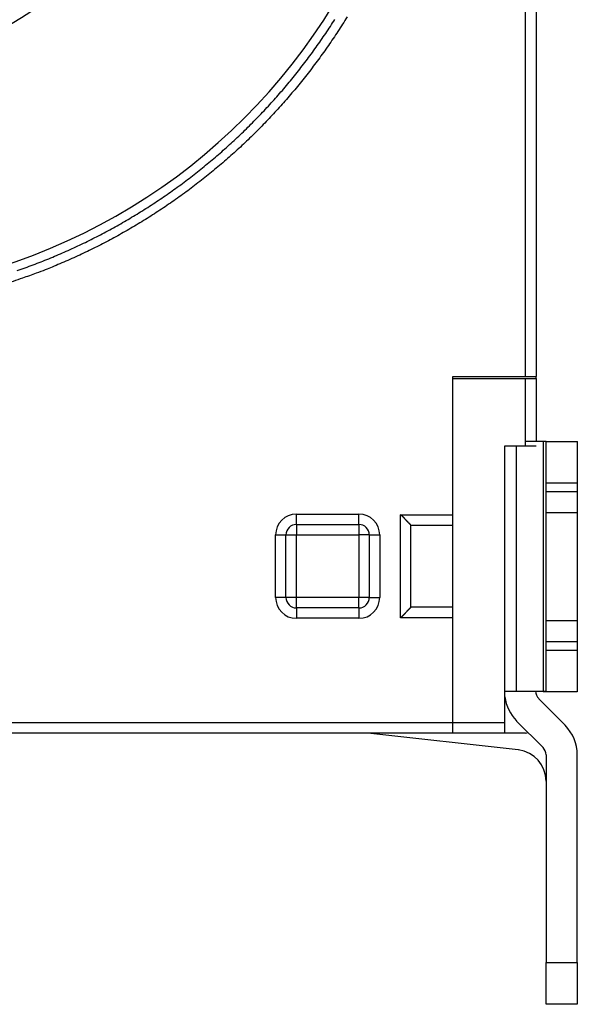
# Model space of a CAD drawing. Extents: x 61 to 594, y 0 to 386.
# Drawn here: x 202 to 229, y 81 to 128 of the extents above; entities that cross this region are included whole.
import ezdxf

# ---------------------------------------------------------------- set-up
doc = ezdxf.new("R2010")
doc.units = 0
doc.linetypes.add('HIDDENNEW0', pattern=[4.5, 1.5, -1.5, 1.5])
doc.layers.add('MUOTOVIIVAT', color=40, linetype='HIDDENNEW0')
doc.layers.add('TANGVIIVATNONDEF', color=3, linetype='HIDDENNEW0')

msp = doc.modelspace()

# ---------------------------------------------------------------- linework, layer by layer
at = {"layer": 'MUOTOVIIVAT', "color": 40, "linetype": 'CONTINUOUS'}
for p, q in [((226.589, 110.75406), (226.589, 176.55409)), ((227.08901, 176.55407), (227.08901, 110.75407)), ((223.08901, 110.75407), (226.58901, 110.75407)), ((223.08901, 110.65407), (223.08901, 110.75407)), ((223.08901, 94.15407), (223.08901, 110.65407)), ((223.08901, 110.65407), (226.58901, 110.65407)), ((226.589, 107.43008), (226.589, 110.65408)), ((226.58901, 110.75407), (227.08901, 110.75407)), ((226.58901, 110.65407), (227.08901, 110.65407)), ((227.08901, 110.65407), (227.08903, 110.75406)), ((227.08901, 110.65407), (227.08903, 107.6461)), ((225.58901, 94.15407), (225.58901, 107.4301)), ((225.58901, 107.4301), (226.58901, 107.4301)), ((226.15826, 95.647), (226.15827, 107.4301)), ((226.58901, 107.6466), (227.42603, 107.6458)), ((226.58901, 107.4301), (227.08901, 107.4301)), ((227.42602, 107.64581), (227.42602, 95.64582)), ((227.57248, 107.63596), (227.57248, 107.64546)), ((227.57248, 107.63596), (229.07248, 107.63596)), ((227.57248, 105.63406), (227.57248, 107.63596)), ((229.07248, 107.63596), (229.07248, 107.64546)), ((229.07248, 107.63596), (229.07248, 105.63406)), ((227.57248, 105.23406), (227.57248, 105.63406)), ((229.07249, 105.63405), (227.5725, 105.63405)), ((229.07248, 105.63406), (229.07248, 105.23406)), ((227.57248, 104.23501), (227.57248, 105.23406)), ((227.5725, 105.23404), (229.07249, 105.23404)), ((229.07248, 105.23406), (229.07248, 104.23501)), ((227.57248, 104.23501), (229.07248, 104.23501)), ((227.57248, 99.03978), (227.5725, 104.235)), ((229.07249, 104.235), (229.07248, 99.03978)), ((215.58901, 103.65407), (218.58901, 103.65407)), ((221.08901, 99.68514), (221.08901, 103.623)), ((215.08901, 100.15407), (215.08901, 103.15407)), ((219.08901, 103.15407), (219.08901, 100.15407)), ((218.58901, 99.65407), (215.58901, 99.65407)), ((221.08804, 99.68322), (221.08901, 99.68515)), ((229.07248, 99.03502), (227.57248, 99.03502)), ((227.57248, 98.03406), (227.57248, 99.03502)), ((229.07248, 99.03502), (229.07248, 98.03406)), ((227.57248, 97.63406), (227.57248, 98.03406)), ((229.07249, 98.03405), (227.5725, 98.03405)), ((229.07248, 98.03406), (229.07248, 97.63406)), ((227.57248, 95.63597), (227.57248, 97.63406)), ((227.5725, 97.63405), (229.07249, 97.63405)), ((229.07248, 97.63406), (229.07248, 95.63597)), ((226.15827, 95.64701), (225.58901, 95.64812)), ((227.42603, 95.6458), (226.15827, 95.64701)), ((227.07248, 95.64386), (227.07248, 95.64614)), ((227.42603, 95.64515), (227.57248, 95.64515)), ((229.07248, 95.63597), (227.57248, 95.63597)), ((229.07248, 95.63597), (229.07249, 95.63596)), ((228.4867, 94.02254), (227.21893, 95.29031)), ((223.08899, 94.15406), (225.589, 94.15406)), ((223.08901, 93.65407), (223.08901, 94.15407)), ((225.58901, 93.65407), (225.58901, 94.15407)), ((226.15827, 94.22965), (227.42603, 92.96188)), ((223.08901, 93.65407), (201.33165, 93.65407)), ((211.07248, 93.65407), (211.07248, 93.64963)), ((213.57248, 93.64963), (213.57249, 93.65407)), ((215.07248, 93.65407), (215.07248, 93.64963)), ((226.24059, 92.84018), (219.02434, 93.65407)), ((225.58901, 93.65407), (223.08901, 93.65407)), ((226.58901, 93.65407), (225.58901, 93.65407)), ((227.57248, 92.60833), (227.57248, 82.64197)), ((229.07248, 82.64197), (229.07248, 92.60833)), ((227.57248, 80.64388), (227.57248, 82.64197)), ((227.5725, 82.64198), (229.07249, 82.64198)), ((229.07248, 82.64197), (229.07248, 80.64388)), ((227.5725, 80.64963), (227.57248, 80.64963)), ((229.07248, 80.64388), (227.57248, 80.64388)), ((229.07248, 80.64388), (229.07249, 80.6439))]:
    msp.add_line(p, q, dxfattribs=at)
for points in [[(227.42602, 107.64581), (227.43495, 107.6458, -0.00001322), (227.44367, 107.64579, -0.00001376), (227.45219, 107.64578, -0.00001453), (227.4605, 107.64577, -0.00001557), (227.46857, 107.64576, -0.00001671), (227.4764, 107.64575, -0.0000179), (227.48398, 107.64574, -0.0000193), (227.4913, 107.64573, -0.00002087), (227.49834, 107.64572, -0.0000227), (227.50511, 107.64571, -0.00002476), (227.51158, 107.64569, -0.0000272), (227.51776, 107.64568, -0.00002995), (227.52362, 107.64567, -0.00003334), (227.52918, 107.64566, -0.00003727), (227.53442, 107.64565, -0.00004201), (227.53933, 107.64563, -0.00004733), (227.54391, 107.64562, -0.0000549), (227.54816, 107.64561, -0.00006486), (227.55207, 107.6456, -0.00007474), (227.55565, 107.64558, -0.0000828), (227.55887, 107.64557, -0.00011003), (227.56176, 107.64556, -0.00016581), (227.5643, 107.64554, -0.00017045), (227.56649, 107.64553, -0.00007494), (227.56829, 107.64552, -0.00033751), (227.56984, 107.64551, -0.00124843), (227.57125, 107.64548, -0.00176586), (227.5725, 107.64545, -0.00205064)], [(221.08808, 103.62493), (221.0865, 103.62643, 0.00623776), (221.0842, 103.62853, 0.00335507), (221.08116, 103.63125, 0.00170516), (221.07745, 103.63456, 0.00055096), (221.07306, 103.63845, 0.0000239), (221.06807, 103.64288, -0.00028312), (221.06248, 103.64787, -0.00048132), (221.05634, 103.65336, -0.00068098), (221.04966, 103.65937, -0.00080352), (221.04251, 103.66586, -0.00093752), (221.03489, 103.67282, -0.00102556), (221.02685, 103.68024, -0.00113905), (221.01841, 103.68809, -0.00121625), (221.00962, 103.69636, -0.00132134), (221.0005, 103.70503, -0.00139696), (220.99109, 103.71409, -0.00150259), (220.98141, 103.72351, -0.00158183), (220.97151, 103.73328, -0.00169123), (220.96141, 103.74339, -0.00178056), (220.95115, 103.75381, -0.00190479), (220.94076, 103.76454, -0.00199868), (220.93027, 103.77553, -0.00211514), (220.91971, 103.7868, -0.00200384), (220.90908, 103.79831, -0.00166618), (220.89837, 103.81006, -0.0013773), (220.88758, 103.822, -0.00107605), (220.87669, 103.83414, -0.00081612), (220.86572, 103.84646, -0.00053767), (220.85464, 103.85892, -0.00029803), (220.84346, 103.87153, -0.00003785), (220.83216, 103.88425, 0.00018546), (220.82075, 103.89707, 0.00043053), (220.80922, 103.90997, 0.00064482), (220.79756, 103.92294, 0.00088666), (220.78576, 103.93595, 0.00108499), (220.77383, 103.94898, 0.00129786), (220.76175, 103.96202, 0.00152302), (220.74952, 103.97506, 0.00181475), (220.7371, 103.98808, 0.0019248), (220.72459, 104.00102, 0.00193111), (220.71199, 104.01382, 0.00244305), (220.69899, 104.02672, 0.00337214), (220.68547, 104.03979, 0.00255572), (220.67268, 104.05201, 0.00048379), (220.66102, 104.06302, 0.00433025), (220.64561, 104.07675, 0.00842013), (220.62126, 104.09735, 0.00415802), (220.58902, 104.12398, 0.00214167)], [(221.08901, 103.62299), (221.08901, 103.62304, 0.00623529), (221.08901, 103.62309, 0.00625469), (221.08901, 103.62314, 0.00623682), (221.089, 103.62319, 0.00617823), (221.089, 103.62324, 0.00612401), (221.08899, 103.62329, 0.00606702), (221.08898, 103.62334, 0.00600396), (221.08897, 103.62339, 0.00593032), (221.08896, 103.62344, 0.00585368), (221.08895, 103.62348, 0.0057703), (221.08894, 103.62353, 0.00568375), (221.08892, 103.62358, 0.00559136), (221.08891, 103.62363, 0.00549657), (221.08889, 103.62368, 0.00539749), (221.08887, 103.62373, 0.00529665), (221.08885, 103.62378, 0.00519284), (221.08883, 103.62382, 0.00508774), (221.08881, 103.62387, 0.00498069), (221.08879, 103.62392, 0.00487354), (221.08877, 103.62397, 0.00476594), (221.08874, 103.62402, 0.00465679), (221.08872, 103.62407, 0.00454638), (221.08869, 103.62411, 0.00444171), (221.08866, 103.62416, 0.00434189), (221.08864, 103.62421, 0.00422537), (221.08861, 103.62426, 0.00409671), (221.08858, 103.62431, 0.00402722), (221.08854, 103.62435, 0.00400043), (221.08851, 103.6244, 0.00378963), (221.08848, 103.62445, 0.0034578), (221.08844, 103.6245, 0.00370942), (221.08841, 103.62455, 0.00427656), (221.08837, 103.6246, 0.00317025), (221.08833, 103.62464, 0.00111312), (221.0883, 103.62468, 0.00429469), (221.08825, 103.62474, 0.00701298), (221.08818, 103.62482, 0.00330646), (221.08808, 103.62493, 0.00172916)], [(221.08804, 99.68322), (221.08646, 99.68171, -0.00643652), (221.08417, 99.67961, -0.00345389), (221.08114, 99.67689, -0.00176101), (221.07742, 99.67358, -0.00058576), (221.07304, 99.66969, -0.00004748), (221.06805, 99.66526, 0.000266), (221.06246, 99.66027, 0.00046854), (221.05632, 99.65478, 0.00067124), (221.04965, 99.64877, 0.00079594), (221.0425, 99.64228, 0.00093158), (221.03488, 99.63531, 0.00102084), (221.02684, 99.6279, 0.00113534), (221.0184, 99.62005, 0.00121332), (221.00962, 99.61178, 0.00131909), (221.00049, 99.60311, 0.00139524), (220.99108, 99.59406, 0.00150136), (220.98141, 99.58463, 0.00158098), (220.97151, 99.57486, 0.00169076), (220.96141, 99.56475, 0.00178039), (220.95115, 99.55433, 0.00190493), (220.94076, 99.54361, 0.00199906), (220.93027, 99.53261, 0.00211578), (220.91971, 99.52134, 0.00200447), (220.90908, 99.50983, 0.00166658), (220.89837, 99.49809, 0.0013775), (220.88758, 99.48614, 0.00107605), (220.87669, 99.474, 0.00081596), (220.86572, 99.46169, 0.00053735), (220.85464, 99.44922, 0.00029757), (220.84346, 99.43662, 0.00003724), (220.83216, 99.4239, -0.0001862), (220.82075, 99.41108, -0.00043141), (220.80922, 99.39817, -0.00064584), (220.79755, 99.38521, -0.00088783), (220.78576, 99.3722, -0.00108629), (220.77382, 99.35917, -0.0012993), (220.76175, 99.34613, -0.00152463), (220.74952, 99.33309, -0.0018166), (220.7371, 99.32006, -0.00192674), (220.72458, 99.30713, -0.00193305), (220.71198, 99.29433, -0.00244547), (220.69899, 99.28143, -0.00337545), (220.68547, 99.26837, -0.00255831), (220.67267, 99.25614, -0.00048436), (220.66102, 99.24514, -0.0043346), (220.64561, 99.23141, -0.00842893), (220.62126, 99.21082, -0.00416257), (220.58902, 99.1842, -0.00214407)], [(227.5725, 95.64546), (227.57233, 95.64547, 0.05056768), (227.57184, 95.64548, 0.00446599), (227.57101, 95.6455, 0.00154603), (227.56984, 95.64551, 0.00080472), (227.56833, 95.64552, 0.00048191), (227.56649, 95.64554, 0.00032527), (227.56429, 95.64555, 0.00023139), (227.56176, 95.64556, 0.00017541), (227.55887, 95.64557, 0.00013617), (227.55565, 95.64559, 0.00010989), (227.55207, 95.6456, 0.00008984), (227.54816, 95.64561, 0.00007545), (227.54391, 95.64563, 0.00006394), (227.53933, 95.64564, 0.00005533), (227.53442, 95.64565, 0.00004794), (227.52918, 95.64566, 0.00004206), (227.52363, 95.64567, 0.00003756), (227.51776, 95.64569, 0.00003426), (227.51156, 95.6457, 0.00002993), (227.50511, 95.64571, 0.00002556), (227.49841, 95.64572, 0.00002563), (227.4913, 95.64573, 0.00002755), (227.4837, 95.64575, 0.00001924), (227.4764, 95.64576, 0.00000677), (227.46967, 95.64576, 0.00002435), (227.4605, 95.64578, 0.00003653), (227.44574, 95.64579, 0.00001626), (227.42602, 95.64582, 0.0000083)]]:
    msp.add_lwpolyline(points, format="xyb", dxfattribs=at)
msp.add_lwpolyline([(227.57246, 82.64965), (227.57246, 82.64965), (227.57247, 82.64965), (227.57247, 82.64965), (227.57247, 82.64965), (227.57247, 82.64965), (227.57247, 82.64965), (227.57248, 82.64965), (227.57248, 82.64965), (227.57248, 82.64965), (227.57248, 82.64965), (227.57248, 82.64965), (227.57248, 82.64965), (227.57249, 82.64965), (227.57249, 82.64965), (227.57249, 82.64965), (227.57249, 82.64965), (227.57249, 82.64965), (227.5725, 82.64965)], dxfattribs=at)
for centre, radius, start, end in [((192.58901, 143.65396), 18, 287.38802, 441.37308), ((215.58901, 103.15407), 0.5, 90, 180), ((218.58901, 103.15407), 0.5, 0, 90), ((215.58901, 100.15407), 0.5, 180, 270), ((218.58901, 100.15407), 0.5, 270, 360), ((227.57248, 95.6553), 2, 187.69585, 225.00002), ((227.57248, 95.6553), 0.5, 180.00002, 225.00001), ((227.07248, 92.60833), 2, 0.000004, 45.000016), ((226.58901, 94.15407), 0.5, 270, 284.849), ((226.07248, 91.34963), 1.5, 0, 83.384906), ((227.07248, 92.60833), 0.5, 0.000008, 45.000016)]:
    msp.add_arc(centre, radius, start, end, dxfattribs=at)
at = {"layer": 'TANGVIIVATNONDEF', "color": 3, "linetype": 'CONTINUOUS'}
for p, q in [((215.58902, 103.65409), (215.58902, 104.15408)), ((215.58902, 104.15408), (218.58901, 104.15408)), ((218.58901, 103.65409), (218.58901, 104.15408)), ((220.58902, 104.12398), (223.08899, 104.12398)), ((220.58902, 99.1842), (220.58902, 104.12398)), ((215.58902, 103.65409), (215.58902, 103.15407)), ((218.58901, 103.65409), (218.58901, 103.15407)), ((221.08808, 103.62493), (223.08899, 103.62493)), ((214.58901, 103.15407), (215.089, 103.15407)), ((214.58901, 100.15408), (214.58901, 103.15407)), ((215.089, 103.15407), (215.58902, 103.15407)), ((215.58902, 100.15408), (215.58902, 103.15407)), ((215.58902, 103.15407), (218.58901, 103.15407)), ((219.08899, 103.15407), (218.58901, 103.15407)), ((218.58901, 103.15407), (218.58901, 100.15408)), ((219.08899, 103.15407), (219.58902, 103.15407)), ((219.58902, 103.15407), (219.58902, 100.15408)), ((215.089, 100.15408), (214.58901, 100.15408)), ((215.58902, 100.15408), (215.089, 100.15408)), ((215.58902, 99.65409), (215.58902, 100.15408)), ((218.58901, 100.15408), (215.58902, 100.15408)), ((219.08899, 100.15408), (218.58901, 100.15408)), ((218.58901, 99.65409), (218.58901, 100.15408)), ((219.08899, 100.15408), (219.58902, 100.15408)), ((215.58902, 99.65409), (215.58902, 99.15407)), ((218.58901, 99.65409), (218.58901, 99.15407)), ((223.08899, 99.68322), (221.08804, 99.68322)), ((223.08899, 99.1842), (220.58902, 99.1842)), ((218.58901, 99.15407), (215.58902, 99.15407)), ((201.67158, 94.15406), (223.08899, 94.15406))]:
    msp.add_line(p, q, dxfattribs=at)
for points in [[(218.01995, 127.99325, -0.00342914), (217.80256, 127.64574, -0.00342792), (217.5805, 127.3012, -0.00342181), (217.35363, 126.95981, -0.00341756), (217.12219, 126.6215, -0.00341409), (216.88604, 126.28647, -0.00341145), (216.6454, 125.95463, -0.00340895), (216.40015, 125.62619, -0.00340737), (216.15051, 125.30107, -0.0034063), (215.89634, 124.97946, -0.00340591), (215.63789, 124.66129, -0.00340613), (215.37501, 124.34676, -0.00340694), (215.10792, 124.03578, -0.00340857), (214.83651, 123.72856, -0.00341046), (214.561, 123.42502, -0.00341309), (214.28125, 123.12536, -0.00341656), (213.99748, 122.82948, -0.0034218), (213.70958, 122.53761, -0.00342412), (213.41776, 122.24965, -0.00342418), (213.12192, 121.9658, -0.00342188), (212.82227, 121.68595, -0.00341671), (212.51872, 121.41033, -0.00341327), (212.21149, 121.13879, -0.00341077), (211.90047, 120.87157, -0.00340899), (211.58589, 120.60855, -0.00340754), (211.26766, 120.34994, -0.00340687), (210.94597, 120.09562, -0.00340689), (210.62075, 119.84581, -0.00340749), (210.2922, 119.60039, -0.00340889), (209.96025, 119.35958, -0.00341069), (209.62508, 119.12325, -0.00341339), (209.28662, 118.89163, -0.00341652), (208.94507, 118.66458, -0.00342084), (208.60035, 118.44235, -0.0034248), (208.25267, 118.22479, -0.00342972), (207.90195, 118.01215, -0.00343341), (207.54836, 117.80425, -0.00343582), (207.19183, 117.60133, -0.00342314), (206.8327, 117.40326, -0.00339659), (206.47098, 117.21029, -0.00342161), (206.10629, 117.02208, -0.00348707), (205.73842, 116.83879, -0.00338608), (205.36972, 116.66097, -0.00316023), (205.00089, 116.4891, -0.00348575), (204.62357, 116.32019, -0.00415443), (204.23481, 116.15351, -0.00315441), (203.86846, 116.00001, -0.00108169), (203.53613, 115.86375, -0.00445023), (203.10496, 115.70067, -0.00767405), (202.43537, 115.46498, -0.0037549), (201.55519, 115.1656, -0.00198863)], [(202.19238, 115.83177, 0.00342232), (202.57333, 115.9663, 0.00341954), (202.95249, 116.10596, 0.00341388), (203.32968, 116.25092, 0.00341056), (203.70492, 116.40095, 0.00340825), (204.07805, 116.55622, 0.0034066), (204.44909, 116.71649, 0.00340555), (204.81787, 116.88194, 0.00340529), (205.18441, 117.05233, 0.00340581), (205.54855, 117.22783, 0.00340695), (205.91031, 117.4082, 0.00340909), (206.26951, 117.59362, 0.00341156), (206.62619, 117.78385, 0.00341501), (206.98016, 117.97907, 0.00341915), (207.33147, 118.17903, 0.00342502), (207.67992, 118.38391, 0.00342926), (208.02557, 118.59348, 0.00343289), (208.36821, 118.80788, 0.0034316), (208.70793, 119.02689, 0.00342494), (209.04453, 119.25064, 0.00342031), (209.37808, 119.4789, 0.00341648), (209.70839, 119.71181, 0.00341354), (210.03553, 119.94913, 0.0034107), (210.35932, 120.19099, 0.00340885), (210.67982, 120.43718, 0.00340749), (210.99684, 120.68781, 0.0034069), (211.31046, 120.94267, 0.00340688), (211.62049, 121.20189, 0.00340754), (211.92699, 121.46523, 0.00340899), (212.22977, 121.73282, 0.00341077), (212.52892, 122.00446, 0.00341327), (212.82422, 122.28025, 0.00341671), (213.11578, 122.55998, 0.00342188), (213.40336, 122.84377, 0.00342418), (213.68709, 123.1314, 0.00342412), (213.96674, 123.42299, 0.0034218), (214.24243, 123.71831, 0.00341656), (214.51396, 124.01745, 0.00341309), (214.78143, 124.32022, 0.00341045), (215.04464, 124.62668, 0.00340858), (215.30371, 124.93666, 0.00340694), (215.55842, 125.25021, 0.00340612), (215.8089, 125.56716, 0.0034059), (216.05492, 125.88757, 0.0034063), (216.29662, 126.21124, 0.00340741), (216.53377, 126.53827, 0.00340894), (216.7665, 126.86845, 0.0034113), (216.99458, 127.20185, 0.00341413), (217.21816, 127.53829, 0.00341809), (217.437, 127.87784, 0.00342166)]]:
    msp.add_lwpolyline(points, format="xyb", dxfattribs=at)
for centre, radius, start, end in [((192.58901, 143.65396), 18.5, 288.87429, 341.12571), ((192.58901, 143.65396), 29, 287.47041, 342.52959), ((215.58901, 103.15407), 1, 90, 180), ((218.58901, 103.15407), 1, 0, 90), ((215.58901, 100.15407), 1, 180, 270), ((218.58901, 100.15407), 1, 270, 360)]:
    msp.add_arc(centre, radius, start, end, dxfattribs=at)

doc.saveas('drawing.dxf')
